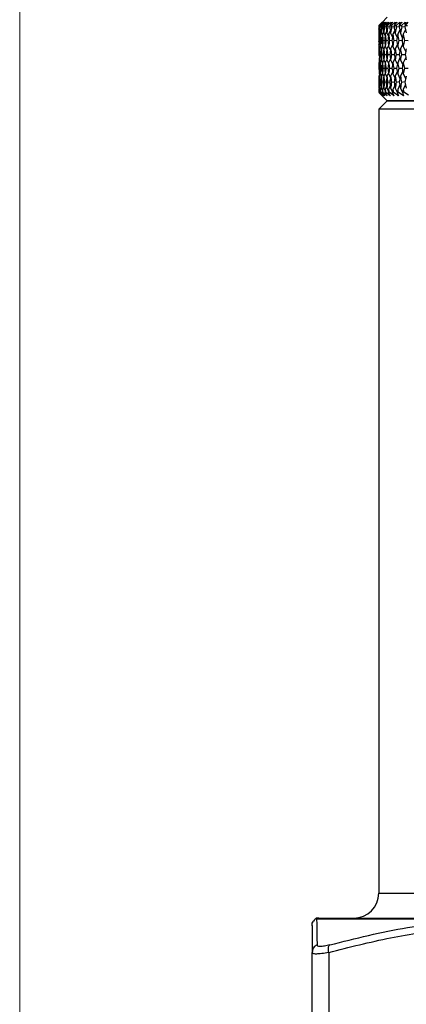
# Model space of a CAD drawing. Units: millimetres. Extents: x 10 to 416, y 10 to 287.
# Drawn here: x 181 to 204, y 169 to 228 of the extents above; entities that cross this region are included whole.
import ezdxf

# ---------------------------------------------------------------- set-up
doc = ezdxf.new("R2010")
doc.units = ezdxf.units.MM
doc.styles.add('SLDTEXTSTYLE0', font='TXT', dxfattribs={"width": 0.75})
doc.dimstyles.new('SLDDIMSTYLE0', dxfattribs={"dimtxt": 3.5, "dimasz": 3.302, "dimexe": 0, "dimexo": 0.0625, "dimgap": 0.875, "dimtad": 1, "dimdec": 0, "dimrnd": 1e-09, "dimzin": 12, "dimdsep": 46, "dimtxsty": 'SLDTEXTSTYLE0', "dimsah": 1, "dimcen": 0.09, "dimadec": 0, "dimazin": 3, "dimtfac": 1, "dimtdec": 0, "dimtofl": 0, "dimtmove": 0, "dimatfit": 3, "dimfxl": 1, "dimfrac": 2, "dimtolj": 1, "dimtzin": 12, "dimarcsym": 0})

# ---------------------------------------------------------------- blocks, each defined once
blk = doc.blocks.new('_D_2')
at = {"color": 150, "linetype": 'Continuous', "lineweight": 0}
for p, q in [((180.975, 109.485), (180.975, 269.292)), ((263.975, 109.485), (263.975, 269.292)), ((180.975, 268.292), (263.975, 268.292))]:
    blk.add_line(p, q, dxfattribs=at)
at = {"color": 150, "linetype": 'Continuous', "lineweight": 18}
for points in [[(180.975, 268.292), (184.277, 267.784), (184.277, 268.8)], [(263.975, 268.292), (260.673, 268.8), (260.673, 267.784)]]:
    blk.add_solid(points, dxfattribs=at)
at = {"color": 150, "linetype": 'Continuous', "lineweight": 18, "insert": (219.889, 272.804), "char_height": 3.5, "attachment_point": 1, "style": 'SLDTEXTSTYLE0'}
blk.add_mtext('83', dxfattribs=at)

msp = doc.modelspace()

# ---------------------------------------------------------------- linework, layer by layer
at = {"color": 7, "linetype": 'Continuous', "lineweight": 25}
for p, q in [((202.975, 228.541), (202.667, 228.233)), ((202.475, 227.795), (202.497, 227.836)), ((202.639, 228.205), (202.478, 228.041)), ((202.478, 228.041), (202.483, 228.041)), ((202.583, 227.66), (202.481, 227.87)), ((202.483, 228.041), (202.659, 228.205)), ((202.725, 228.25), (202.523, 228.041)), ((202.523, 228.041), (202.533, 228.041)), ((202.629, 227.654), (202.525, 227.87)), ((202.533, 228.041), (202.722, 228.205)), ((202.807, 228.25), (202.611, 228.041)), ((202.611, 228.041), (202.656, 228.041)), ((202.616, 228.152), (202.725, 228.25)), ((202.664, 228.205), (202.616, 228.152)), ((202.621, 228.142), (202.616, 228.152)), ((202.684, 228.25), (202.639, 228.205)), ((202.639, 228.205), (202.667, 228.233)), ((202.656, 228.041), (202.877, 228.25)), ((202.659, 228.205), (202.704, 228.25)), ((202.663, 228.204), (202.659, 228.205)), ((202.738, 227.958), (202.661, 227.972)), ((202.708, 228.25), (202.664, 228.205)), ((202.667, 228.233), (202.684, 228.25)), ((202.667, 228.233), (202.667, 228.233)), ((202.689, 228.233), (202.708, 228.25)), ((202.704, 228.25), (202.689, 228.233)), ((202.69, 228.232), (202.689, 228.233)), ((202.69, 228.152), (202.807, 228.25)), ((202.732, 228.205), (202.69, 228.152)), ((202.698, 228.134), (202.69, 228.152)), ((202.722, 228.205), (202.769, 228.25)), ((202.731, 228.203), (202.722, 228.205)), ((202.775, 228.25), (202.732, 228.205)), ((202.933, 228.25), (202.742, 228.041)), ((202.742, 228.041), (202.805, 228.041)), ((202.755, 228.233), (202.775, 228.25)), ((202.769, 228.25), (202.755, 228.233)), ((202.756, 228.23), (202.755, 228.233)), ((202.805, 228.041), (203.028, 228.25)), ((202.807, 228.152), (202.933, 228.25)), ((202.877, 228.25), (202.807, 228.152)), ((202.82, 228.126), (202.807, 228.152)), ((202.913, 227.954), (202.812, 227.972)), ((203.102, 228.25), (202.918, 228.041)), ((202.918, 228.041), (202.997, 228.041)), ((202.968, 228.152), (203.102, 228.25)), ((203.028, 228.25), (202.968, 228.152)), ((202.985, 228.117), (202.968, 228.152)), ((202.997, 228.041), (203.223, 228.25)), ((203.131, 227.95), (203.006, 227.972)), ((203.314, 228.25), (203.137, 228.041)), ((203.137, 228.041), (203.233, 228.041)), ((203.173, 228.152), (203.314, 228.25)), ((203.223, 228.25), (203.173, 228.152)), ((203.193, 228.108), (203.173, 228.152)), ((203.233, 228.041), (203.461, 228.25)), ((203.392, 227.946), (203.243, 227.972)), ((203.569, 228.25), (203.399, 228.041)), ((203.399, 228.041), (203.511, 228.041)), ((203.42, 228.152), (203.569, 228.25)), ((203.461, 228.25), (203.42, 228.152)), ((203.445, 228.098), (203.42, 228.152)), ((203.511, 228.041), (203.74, 228.25)), ((203.696, 227.943), (203.523, 227.972)), ((203.865, 228.25), (203.703, 228.041)), ((203.703, 228.041), (203.831, 228.041)), ((203.71, 228.152), (203.865, 228.25)), ((203.74, 228.25), (203.71, 228.152)), ((203.739, 228.087), (203.71, 228.152)), ((203.831, 228.041), (204.062, 228.25)), ((204.042, 227.94), (203.845, 227.972)), ((204.041, 228.152), (204.203, 228.25)), ((204.062, 228.25), (204.041, 228.152)), ((204.074, 228.076), (204.041, 228.152)), ((204.203, 228.25), (204.049, 228.041)), ((204.049, 228.041), (204.193, 228.041)), ((202.475, 227.795), (202.475, 227.08)), ((202.503, 227.418), (202.476, 227.422)), ((202.505, 227.505), (202.607, 227.7)), ((202.574, 227.412), (202.508, 227.422)), ((202.579, 227.505), (202.633, 227.608)), ((202.582, 227.752), (202.583, 227.652)), ((202.695, 227.48), (202.633, 227.609)), ((202.697, 227.505), (202.769, 227.644)), ((202.853, 227.443), (202.773, 227.609)), ((202.859, 227.505), (202.948, 227.677)), ((203.052, 227.408), (202.957, 227.609)), ((203.065, 227.505), (203.168, 227.708)), ((203.294, 227.376), (203.184, 227.609)), ((203.314, 227.505), (203.43, 227.737)), ((203.576, 227.345), (203.454, 227.609)), ((203.605, 227.505), (203.734, 227.764)), ((203.9, 227.317), (203.766, 227.609)), ((203.938, 227.505), (204.077, 227.79)), ((202.575, 226.877), (202.475, 227.08)), ((202.481, 226.932), (202.515, 226.999)), ((202.578, 226.83), (202.485, 226.649)), ((202.572, 226.928), (202.497, 227.08)), ((202.599, 226.771), (202.537, 226.649)), ((202.647, 226.676), (202.579, 226.812)), ((202.67, 227.139), (202.6, 227.146)), ((202.706, 226.793), (202.633, 226.649)), ((202.775, 226.653), (202.697, 226.812)), ((202.823, 227.136), (202.727, 227.146)), ((202.859, 226.818), (202.773, 226.649)), ((202.953, 226.619), (202.859, 226.812)), ((203.02, 227.134), (202.899, 227.146)), ((203.059, 226.853), (202.957, 226.649)), ((203.175, 226.585), (203.065, 226.812)), ((203.261, 227.132), (203.113, 227.146)), ((203.301, 226.886), (203.184, 226.649)), ((203.437, 226.552), (203.314, 226.812)), ((203.544, 227.129), (203.371, 227.146)), ((203.585, 226.916), (203.454, 226.649)), ((203.741, 226.521), (203.605, 226.812)), ((203.869, 227.128), (203.671, 227.146)), ((203.909, 226.945), (203.766, 226.649)), ((204.085, 226.492), (203.938, 226.812)), ((204.236, 227.126), (204.012, 227.146)), ((202.484, 226.594), (202.477, 226.594)), ((202.481, 226.268), (202.529, 226.172)), ((202.486, 226.594), (202.534, 226.591)), ((202.53, 226.154), (202.497, 226.09)), ((202.552, 226.318), (202.611, 226.316)), ((202.657, 226.318), (202.742, 226.315)), ((202.806, 226.318), (202.917, 226.315)), ((202.998, 226.318), (203.136, 226.314)), ((203.234, 226.318), (203.398, 226.314)), ((203.439, 226.075), (203.314, 225.814)), ((203.512, 226.318), (203.702, 226.313)), ((203.743, 226.106), (203.605, 225.814)), ((203.833, 226.318), (204.048, 226.313)), ((204.088, 226.135), (203.938, 225.814)), ((202.475, 225.541), (202.475, 225.433)), ((202.551, 225.964), (202.476, 225.814)), ((202.476, 225.765), (202.504, 225.765)), ((202.566, 225.935), (202.505, 225.814)), ((202.517, 225.488), (202.561, 225.491)), ((202.537, 225.992), (202.603, 225.861)), ((202.651, 225.957), (202.579, 225.814)), ((202.599, 225.488), (202.671, 225.492)), ((202.633, 225.992), (202.71, 225.839)), ((202.779, 225.979), (202.697, 225.814)), ((202.726, 225.488), (202.824, 225.493)), ((202.773, 225.992), (202.861, 225.817)), ((202.955, 226.008), (202.859, 225.814)), ((202.897, 225.488), (203.021, 225.495)), ((202.957, 225.992), (203.061, 225.782)), ((203.176, 226.042), (203.065, 225.814)), ((203.111, 225.488), (203.262, 225.496)), ((203.184, 225.992), (203.303, 225.749)), ((203.368, 225.488), (203.545, 225.497)), ((203.454, 225.992), (203.586, 225.717)), ((203.668, 225.488), (203.87, 225.498)), ((203.766, 225.992), (203.911, 225.687)), ((204.009, 225.488), (204.237, 225.499)), ((202.475, 225.433), (202.499, 225.388)), ((202.477, 224.936), (202.484, 224.937)), ((202.529, 225.105), (202.478, 225.002)), ((202.532, 225.098), (202.485, 225.002)), ((202.505, 225.15), (202.559, 225.047)), ((202.595, 225.12), (202.537, 225.002)), ((202.579, 225.15), (202.644, 225.025)), ((202.701, 225.142), (202.633, 225.002)), ((202.697, 225.15), (202.773, 225.002)), ((202.857, 225.174), (202.773, 225.002)), ((202.859, 225.15), (202.952, 224.967)), ((203.057, 225.21), (202.957, 225.002)), ((203.065, 225.15), (203.174, 224.934)), ((203.299, 225.243), (203.184, 225.002)), ((203.314, 225.15), (203.436, 224.903)), ((203.582, 225.275), (203.454, 225.002)), ((203.605, 225.15), (203.74, 224.874)), ((203.906, 225.305), (203.766, 225.002)), ((203.938, 225.15), (204.084, 224.846)), ((202.492, 224.66), (202.522, 224.664)), ((202.554, 224.66), (202.609, 224.668)), ((202.631, 224.319), (202.579, 224.212)), ((202.659, 224.66), (202.74, 224.671)), ((202.767, 224.356), (202.697, 224.212)), ((202.809, 224.66), (202.915, 224.674)), ((202.945, 224.391), (202.859, 224.212)), ((203.002, 224.66), (203.134, 224.677)), ((203.165, 224.424), (203.065, 224.212)), ((203.238, 224.66), (203.396, 224.679)), ((203.426, 224.455), (203.314, 224.212)), ((203.517, 224.66), (203.7, 224.682)), ((203.729, 224.484), (203.605, 224.212)), ((203.839, 224.66), (204.046, 224.684)), ((204.072, 224.511), (203.938, 224.212)), ((202.475, 224.041), (202.504, 224.013)), ((202.477, 224.041), (202.475, 224.041)), ((202.499, 224.26), (202.476, 224.212)), ((202.647, 223.877), (202.477, 224.041)), ((202.485, 224.287), (202.515, 224.231)), ((202.5, 224.041), (202.651, 223.877)), ((202.511, 224.041), (202.5, 224.041)), ((202.503, 224.013), (202.975, 223.541)), ((202.539, 224.282), (202.505, 224.212)), ((202.696, 223.877), (202.511, 224.041)), ((202.537, 224.287), (202.579, 224.207)), ((202.569, 224.041), (202.705, 223.877)), ((202.59, 224.041), (202.569, 224.041)), ((202.789, 223.877), (202.59, 224.041)), ((202.633, 224.287), (202.694, 224.171)), ((202.65, 223.878), (202.647, 223.877)), ((202.693, 223.832), (202.647, 223.877)), ((202.651, 223.877), (202.695, 223.832)), ((202.677, 223.85), (202.677, 223.849)), ((202.677, 223.849), (202.693, 223.832)), ((202.695, 223.832), (202.677, 223.849)), ((202.682, 224.041), (202.802, 223.877)), ((202.713, 224.041), (202.682, 224.041)), ((202.703, 223.879), (202.696, 223.877)), ((202.742, 223.832), (202.696, 223.877)), ((202.705, 223.877), (202.748, 223.832)), ((202.925, 223.877), (202.713, 224.041)), ((202.729, 223.851), (202.728, 223.849)), ((202.728, 223.849), (202.742, 223.832)), ((202.748, 223.832), (202.728, 223.849)), ((202.773, 224.287), (202.851, 224.138)), ((202.801, 223.88), (202.789, 223.877)), ((202.836, 223.832), (202.789, 223.877)), ((202.802, 223.877), (202.844, 223.832)), ((202.825, 223.853), (202.823, 223.849)), ((202.823, 223.849), (202.836, 223.832)), ((202.844, 223.832), (202.823, 223.849)), ((202.839, 224.041), (202.944, 223.877)), ((202.88, 224.041), (202.839, 224.041)), ((203.105, 223.877), (202.88, 224.041)), ((202.942, 223.88), (202.925, 223.877)), ((202.973, 223.832), (202.925, 223.877)), ((202.944, 223.877), (202.984, 223.832)), ((202.957, 224.287), (203.05, 224.107)), ((202.964, 223.854), (202.962, 223.849)), ((202.962, 223.849), (202.973, 223.832)), ((202.984, 223.832), (202.962, 223.849)), ((203.04, 224.041), (203.129, 223.877)), ((203.09, 224.041), (203.04, 224.041)), ((203.328, 223.877), (203.09, 224.041)), ((203.126, 223.881), (203.105, 223.877)), ((203.154, 223.832), (203.105, 223.877)), ((203.129, 223.877), (203.168, 223.832)), ((203.147, 223.856), (203.144, 223.849)), ((203.144, 223.849), (203.154, 223.832)), ((203.168, 223.832), (203.144, 223.849)), ((203.184, 224.287), (203.291, 224.078)), ((203.284, 224.041), (203.357, 223.877)), ((203.344, 224.041), (203.284, 224.041)), ((203.354, 223.882), (203.328, 223.877)), ((203.377, 223.832), (203.328, 223.877)), ((203.593, 223.877), (203.344, 224.041)), ((203.357, 223.877), (203.394, 223.832)), ((203.373, 223.857), (203.369, 223.849)), ((203.369, 223.849), (203.377, 223.832)), ((203.394, 223.832), (203.369, 223.849)), ((203.454, 224.287), (203.573, 224.051)), ((203.571, 224.041), (203.627, 223.877)), ((203.639, 224.041), (203.571, 224.041)), ((203.625, 223.883), (203.593, 223.877)), ((203.643, 223.832), (203.593, 223.877)), ((203.627, 223.877), (203.663, 223.832)), ((203.641, 223.859), (203.637, 223.849)), ((203.637, 223.849), (203.643, 223.832)), ((203.663, 223.832), (203.637, 223.849)), ((203.901, 223.877), (203.639, 224.041)), ((203.766, 224.287), (203.91, 223.997)), ((203.899, 224.041), (203.939, 223.877)), ((203.977, 224.041), (203.899, 224.041)), ((203.937, 223.884), (203.901, 223.877)), ((203.95, 223.832), (203.901, 223.877)), ((203.939, 223.877), (203.973, 223.832)), ((203.951, 223.861), (203.946, 223.849)), ((203.946, 223.849), (203.95, 223.832)), ((203.973, 223.832), (203.946, 223.849)), ((204.249, 223.877), (203.977, 224.041)), ((202.975, 223.541), (202.475, 223.041)), ((202.975, 223.541), (241.975, 223.541)), ((222.475, 223.541), (202.975, 223.541)), ((202.475, 223.041), (202.475, 176.041)), ((242.475, 223.041), (202.475, 223.041)), ((198.752, 174.488), (208.766, 174.488)), ((198.752, 174.488), (198.752, 174.488)), ((198.504, 172.452), (198.475, 172.482)), ((198.475, 165.136), (198.475, 172.482)), ((198.497, 172.627), (198.491, 172.426)), ((199.475, 172.482), (199.475, 165.136))]:
    msp.add_line(p, q, dxfattribs=at)
at = {"color": 8, "linetype": 'Continuous', "lineweight": 25}
msp.add_line((202.475, 176.041), (242.475, 176.041), dxfattribs=at)
at = {"color": 7, "linetype": 'Continuous', "lineweight": 25}
for centre, radius, start, end in [((200.975, 176.041), 1.5, 270, 0), ((198.88, 174.041), 0.5, 90, 105.7019)]:
    msp.add_arc(centre, radius, start, end, dxfattribs=at)
for centre, major_axis, ratio, start_param, end_param in [((222.475, 186.541), (-16.675, 52.8), 0.209147, 0.603312, 0.608499), ((222.475, 186.541), (-16.163, 52.792), 0.223136, 0.601058, 0.606245), ((222.475, 265.541), (15.983, 52.79), 0.227735, 2.42727, 2.429117), ((222.475, 186.541), (-17.148, 52.809), 0.194898, 0.60816, 0.611251), ((222.475, 186.541), (-15.611, 52.786), 0.23683, 0.599339, 0.604526), ((222.475, 265.541), (16.509, 52.797), 0.21384, 2.425191, 2.427038), ((222.475, 186.541), (-17.584, 52.82), 0.18042, 0.611374, 0.622319), ((222.475, 186.541), (-14.815, 52.78), 0.254565, 0.600032, 0.610978), ((222.475, 265.541), (13.248, 52.781), 0.283875, 2.429557, 2.431404), ((222.475, 265.541), (16.995, 52.806), 0.199674, 2.4226, 2.424447), ((222.475, 186.541), (-17.981, 52.831), 0.165742, 0.615012, 0.625957), ((222.475, 186.541), (-14.17, 52.779), 0.267419, 0.59969, 0.610635), ((222.475, 265.541), (12.509, 52.786), 0.29564, 2.428371, 2.430218), ((222.475, 265.541), (17.443, 52.816), 0.185269, 2.419536, 2.421383), ((222.475, 186.541), (-18.342, 52.843), 0.150891, 0.619036, 0.629981), ((222.475, 186.541), (-13.485, 52.78), 0.27984, 0.599987, 0.610933), ((222.475, 265.541), (11.729, 52.792), 0.306851, 2.426497, 2.428344), ((222.475, 265.541), (17.853, 52.827), 0.170656, 2.416036, 2.417883), ((222.475, 186.541), (-18.666, 52.854), 0.135889, 0.62341, 0.634355), ((222.475, 186.541), (-12.76, 52.784), 0.291777, 0.600948, 0.611893), ((222.475, 265.541), (10.91, 52.802), 0.317454, 2.423927, 2.425774), ((222.475, 265.541), (18.226, 52.839), 0.155859, 2.412136, 2.413983), ((222.475, 186.541), (-18.954, 52.866), 0.120758, 0.628095, 0.63904), ((222.475, 186.541), (-11.994, 52.79), 0.303179, 0.602591, 0.613536), ((222.475, 265.541), (10.052, 52.813), 0.327391, 2.42066, 2.422507), ((222.475, 265.541), (18.562, 52.85), 0.140905, 2.407874, 2.409721), ((222.475, 186.541), (-19.206, 52.876), 0.105517, 0.633056, 0.644001), ((222.475, 186.541), (-11.188, 52.798), 0.313991, 0.604928, 0.615874), ((222.475, 265.541), (9.156, 52.825), 0.336602, 2.416703, 2.41855), ((222.475, 265.541), (18.862, 52.862), 0.125815, 2.403289, 2.405136), ((222.475, 186.541), (-19.423, 52.886), 0.090184, 0.638254, 0.6492), ((222.475, 265.541), (15.222, 52.783), 0.245778, 2.435798, 2.44591), ((222.475, 186.541), (-16.163, 52.792), 0.223136, 0.619695, 0.629807), ((222.475, 265.541), (15.983, 52.79), 0.227735, 2.441734, 2.451534), ((222.475, 186.541), (-15.611, 52.786), 0.23683, 0.617976, 0.628088), ((222.475, 265.541), (14.604, 52.78), 0.258895, 2.444405, 2.446663), ((222.475, 265.541), (16.509, 52.797), 0.21384, 2.439654, 2.449454), ((222.475, 265.541), (13.946, 52.779), 0.27161, 2.444537, 2.454337), ((222.475, 265.541), (16.995, 52.806), 0.199674, 2.437064, 2.446864), ((222.475, 265.541), (13.248, 52.781), 0.283875, 2.444021, 2.453821), ((222.475, 265.541), (17.443, 52.816), 0.185269, 2.434, 2.4438), ((222.475, 265.541), (12.509, 52.786), 0.29564, 2.442834, 2.452634), ((222.475, 265.541), (17.853, 52.827), 0.170656, 2.430499, 2.440299), ((222.475, 265.541), (11.729, 52.792), 0.306851, 2.440961, 2.450761), ((222.475, 265.541), (18.226, 52.839), 0.155859, 2.4266, 2.4364), ((222.475, 265.541), (10.91, 52.802), 0.317454, 2.438391, 2.448191), ((222.475, 265.541), (18.562, 52.85), 0.140905, 2.422338, 2.432138), ((222.475, 265.541), (10.052, 52.813), 0.327391, 2.435124, 2.444924), ((222.475, 265.541), (18.862, 52.862), 0.125815, 2.417753, 2.427553), ((222.475, 265.541), (9.156, 52.825), 0.336602, 2.431167, 2.440967), ((222.475, 265.541), (15.8, 52.788), 0.2323, 2.458016, 2.4674), ((222.475, 186.541), (-16.675, 52.8), 0.209147, 0.630115, 0.632061), ((222.475, 186.541), (-17.148, 52.809), 0.194898, 0.632867, 0.642667), ((222.475, 186.541), (-14.815, 52.78), 0.254565, 0.624739, 0.634539), ((222.475, 186.541), (-17.584, 52.82), 0.18042, 0.636081, 0.645881), ((222.475, 186.541), (-14.17, 52.779), 0.267419, 0.624397, 0.634197), ((222.475, 186.541), (-17.981, 52.831), 0.165742, 0.639719, 0.649519), ((222.475, 186.541), (-13.485, 52.78), 0.27984, 0.624694, 0.634494), ((222.475, 186.541), (-18.342, 52.843), 0.150891, 0.643743, 0.653543), ((222.475, 186.541), (-12.76, 52.784), 0.291777, 0.625655, 0.635455), ((222.475, 186.541), (-18.666, 52.854), 0.135889, 0.648117, 0.657917), ((222.475, 186.541), (-11.994, 52.79), 0.303179, 0.627298, 0.637098), ((222.475, 186.541), (-18.954, 52.866), 0.120758, 0.652802, 0.662602), ((222.475, 186.541), (-11.188, 52.798), 0.313991, 0.629635, 0.639435), ((222.475, 186.541), (-19.206, 52.876), 0.105517, 0.657763, 0.667563), ((222.475, 186.541), (-10.342, 52.809), 0.324156, 0.632671, 0.642471), ((222.475, 186.541), (-16.163, 52.792), 0.223136, 0.643985, 0.653369), ((222.475, 265.541), (15.983, 52.79), 0.227735, 2.465296, 2.474577), ((222.475, 186.541), (-16.163, 52.792), 0.223136, 0.651942, 0.653369), ((222.475, 186.541), (-15.611, 52.786), 0.23683, 0.642265, 0.651649), ((222.475, 265.541), (15.222, 52.783), 0.245778, 2.467214, 2.468744), ((222.475, 265.541), (16.338, 52.794), 0.218504, 2.479676, 2.48665), ((222.475, 265.541), (16.509, 52.797), 0.21384, 2.463216, 2.472497), ((222.475, 186.541), (-16.675, 52.8), 0.209147, 0.654196, 0.663477), ((222.475, 265.541), (14.604, 52.78), 0.258895, 2.467967, 2.477247), ((222.475, 186.541), (-14.815, 52.78), 0.254565, 0.648821, 0.658101), ((222.475, 265.541), (16.995, 52.806), 0.199674, 2.460626, 2.469907), ((222.475, 186.541), (-17.148, 52.809), 0.194898, 0.656949, 0.666229), ((222.475, 265.541), (13.946, 52.779), 0.27161, 2.468099, 2.477379), ((222.475, 186.541), (-14.17, 52.779), 0.267419, 0.648478, 0.657759), ((222.475, 265.541), (17.443, 52.816), 0.185269, 2.457562, 2.466843), ((222.475, 186.541), (-17.584, 52.82), 0.18042, 0.660162, 0.669443), ((222.475, 265.541), (13.248, 52.781), 0.283875, 2.467583, 2.476863), ((222.475, 186.541), (-13.485, 52.78), 0.27984, 0.648776, 0.658056), ((222.475, 265.541), (17.853, 52.827), 0.170656, 2.454061, 2.463342), ((222.475, 186.541), (-17.981, 52.831), 0.165742, 0.6638, 0.673081), ((222.475, 265.541), (12.509, 52.786), 0.29564, 2.466396, 2.475677), ((222.475, 186.541), (-12.76, 52.784), 0.291777, 0.649737, 0.659017), ((222.475, 265.541), (18.226, 52.839), 0.155859, 2.450161, 2.459442), ((222.475, 186.541), (-18.342, 52.843), 0.150891, 0.667825, 0.677105), ((222.475, 265.541), (11.729, 52.792), 0.306851, 2.464523, 2.473803), ((222.475, 186.541), (-11.994, 52.79), 0.303179, 0.65138, 0.66066), ((222.475, 265.541), (18.562, 52.85), 0.140905, 2.4459, 2.455181), ((222.475, 186.541), (-18.666, 52.854), 0.135889, 0.672198, 0.681479), ((222.475, 265.541), (10.91, 52.802), 0.317454, 2.461953, 2.471234), ((222.475, 186.541), (-11.188, 52.798), 0.313991, 0.653717, 0.662997), ((222.475, 265.541), (18.862, 52.862), 0.125815, 2.441315, 2.450595), ((222.475, 186.541), (-18.954, 52.866), 0.120758, 0.676884, 0.686164), ((222.475, 265.541), (10.052, 52.813), 0.327391, 2.458686, 2.467966), ((222.475, 186.541), (-10.342, 52.809), 0.324156, 0.656752, 0.666033), ((222.475, 265.541), (19.126, 52.873), 0.110608, 2.436442, 2.445722), ((222.475, 186.541), (-19.206, 52.876), 0.105517, 0.681844, 0.691125), ((222.475, 265.541), (15.983, 52.79), 0.227735, 2.488858, 2.498242), ((222.475, 186.541), (-15.611, 52.786), 0.23683, 0.665931, 0.675211), ((222.475, 265.541), (15.8, 52.788), 0.2323, 2.489432, 2.490858), ((222.475, 265.541), (16.509, 52.797), 0.21384, 2.486778, 2.496163), ((222.475, 186.541), (-16.163, 52.792), 0.223136, 0.6754, 0.684785), ((222.475, 265.541), (15.222, 52.783), 0.245778, 2.490776, 2.50016), ((222.475, 186.541), (-14.815, 52.78), 0.254565, 0.672279, 0.681663), ((222.475, 265.541), (16.995, 52.806), 0.199674, 2.484188, 2.493572), ((222.475, 186.541), (-16.675, 52.8), 0.209147, 0.677654, 0.687039), ((222.475, 265.541), (14.604, 52.78), 0.258895, 2.491529, 2.500913), ((222.475, 186.541), (-14.17, 52.779), 0.267419, 0.671937, 0.681321), ((222.475, 265.541), (17.443, 52.816), 0.185269, 2.481124, 2.490508), ((222.475, 186.541), (-17.148, 52.809), 0.194898, 0.680407, 0.689791), ((222.475, 265.541), (13.946, 52.779), 0.27161, 2.491661, 2.501045), ((222.475, 186.541), (-13.485, 52.78), 0.27984, 0.672234, 0.681618), ((222.475, 265.541), (17.853, 52.827), 0.170656, 2.477623, 2.487008), ((222.475, 186.541), (-17.584, 52.82), 0.18042, 0.68362, 0.693005), ((222.475, 265.541), (13.248, 52.781), 0.283875, 2.491145, 2.500529), ((222.475, 186.541), (-12.76, 52.784), 0.291777, 0.673195, 0.682579), ((222.475, 265.541), (18.226, 52.839), 0.155859, 2.473723, 2.483108), ((222.475, 186.541), (-17.981, 52.831), 0.165742, 0.687258, 0.696643), ((222.475, 265.541), (12.509, 52.786), 0.29564, 2.489958, 2.499343), ((222.475, 186.541), (-11.994, 52.79), 0.303179, 0.674838, 0.684222), ((222.475, 265.541), (18.562, 52.85), 0.140905, 2.469462, 2.478847), ((222.475, 186.541), (-18.342, 52.843), 0.150891, 0.691283, 0.700667), ((222.475, 265.541), (11.729, 52.792), 0.306851, 2.488085, 2.497469), ((222.475, 186.541), (-11.188, 52.798), 0.313991, 0.677175, 0.686559), ((222.475, 265.541), (18.862, 52.862), 0.125815, 2.464877, 2.474261), ((222.475, 186.541), (-18.666, 52.854), 0.135889, 0.695656, 0.705041), ((222.475, 265.541), (10.91, 52.802), 0.317454, 2.485515, 2.494899), ((222.475, 186.541), (-10.342, 52.809), 0.324156, 0.68021, 0.689595), ((222.475, 265.541), (19.126, 52.873), 0.110608, 2.460004, 2.469388), ((222.475, 186.541), (-18.954, 52.866), 0.120758, 0.700342, 0.709726), ((222.475, 265.541), (10.052, 52.813), 0.327391, 2.482247, 2.491632), ((222.475, 186.541), (-9.459, 52.821), 0.333616, 0.683939, 0.693323), ((222.475, 265.541), (16.338, 52.794), 0.218504, 2.511092, 2.513038), ((222.475, 186.541), (-15.611, 52.786), 0.23683, 0.688973, 0.696515), ((222.475, 265.541), (16.509, 52.797), 0.21384, 2.51034, 2.520452), ((222.475, 265.541), (15.8, 52.788), 0.2323, 2.512993, 2.523106), ((222.475, 265.541), (16.995, 52.806), 0.199674, 2.50775, 2.517862), ((222.475, 265.541), (15.222, 52.783), 0.245778, 2.514337, 2.524449), ((222.475, 265.541), (17.443, 52.816), 0.185269, 2.504686, 2.514798), ((222.475, 265.541), (14.604, 52.78), 0.258895, 2.515091, 2.525203), ((222.475, 265.541), (17.853, 52.827), 0.170656, 2.501185, 2.511297), ((222.475, 265.541), (13.946, 52.779), 0.27161, 2.515223, 2.525335), ((222.475, 265.541), (18.226, 52.839), 0.155859, 2.497285, 2.507397), ((222.475, 265.541), (13.248, 52.781), 0.283875, 2.514707, 2.524819), ((222.475, 265.541), (18.562, 52.85), 0.140905, 2.493024, 2.503136), ((222.475, 265.541), (12.509, 52.786), 0.29564, 2.51352, 2.523632), ((222.475, 265.541), (18.862, 52.862), 0.125815, 2.488438, 2.49855), ((222.475, 265.541), (11.729, 52.792), 0.306851, 2.511647, 2.521759), ((222.475, 265.541), (19.126, 52.873), 0.110608, 2.483566, 2.493678), ((222.475, 265.541), (10.91, 52.802), 0.317454, 2.509077, 2.519189), ((222.475, 265.541), (19.355, 52.883), 0.095304, 2.478442, 2.488554), ((222.475, 186.541), (-15.611, 52.786), 0.23683, 0.696515, 0.706627), ((222.475, 186.541), (-14.815, 52.78), 0.254565, 0.695113, 0.705225), ((222.475, 186.541), (-16.163, 52.792), 0.223136, 0.698235, 0.708347), ((222.475, 186.541), (-14.17, 52.779), 0.267419, 0.694771, 0.704883), ((222.475, 186.541), (-16.675, 52.8), 0.209147, 0.700489, 0.710601), ((222.475, 186.541), (-13.485, 52.78), 0.27984, 0.695068, 0.70518), ((222.475, 186.541), (-17.148, 52.809), 0.194898, 0.703241, 0.713353), ((222.475, 186.541), (-12.76, 52.784), 0.291777, 0.696029, 0.706141), ((222.475, 186.541), (-17.584, 52.82), 0.18042, 0.706455, 0.716567), ((222.475, 186.541), (-11.994, 52.79), 0.303179, 0.697672, 0.707784), ((222.475, 186.541), (-17.981, 52.831), 0.165742, 0.710093, 0.720205), ((222.475, 186.541), (-11.188, 52.798), 0.313991, 0.700009, 0.710121), ((222.475, 186.541), (-18.342, 52.843), 0.150891, 0.714117, 0.724229), ((222.475, 186.541), (-10.342, 52.809), 0.324156, 0.703045, 0.713157), ((222.475, 186.541), (-18.666, 52.854), 0.135889, 0.718491, 0.728603), ((222.475, 186.541), (-9.459, 52.821), 0.333616, 0.706773, 0.716885), ((222.475, 186.541), (-18.954, 52.866), 0.120758, 0.723176, 0.733288), ((222.475, 265.541), (16.509, 52.797), 0.21384, 2.533902, 2.539089), ((222.475, 265.541), (16.338, 52.794), 0.218504, 2.534654, 2.539841), ((222.475, 265.541), (16.995, 52.806), 0.199674, 2.531312, 2.536499), ((222.475, 265.541), (15.8, 52.788), 0.2323, 2.536555, 2.541742), ((222.475, 265.541), (17.443, 52.816), 0.185269, 2.528248, 2.533435), ((222.475, 265.541), (15.222, 52.783), 0.245778, 2.537899, 2.543086), ((222.475, 265.541), (17.853, 52.827), 0.170656, 2.524747, 2.529934), ((222.475, 265.541), (14.604, 52.78), 0.258895, 2.538653, 2.54384), ((222.475, 265.541), (18.226, 52.839), 0.155859, 2.520847, 2.526034), ((222.475, 265.541), (13.946, 52.779), 0.27161, 2.538785, 2.543972), ((222.475, 265.541), (18.562, 52.85), 0.140905, 2.516586, 2.521773), ((222.475, 265.541), (13.248, 52.781), 0.283875, 2.538269, 2.543455), ((222.475, 265.541), (18.862, 52.862), 0.125815, 2.512, 2.517187), ((222.475, 265.541), (12.509, 52.786), 0.29564, 2.537082, 2.542269), ((222.475, 265.541), (19.126, 52.873), 0.110608, 2.507128, 2.512315), ((222.475, 265.541), (11.729, 52.792), 0.306851, 2.535209, 2.540396), ((222.475, 265.541), (19.355, 52.883), 0.095304, 2.502004, 2.507191), ((222.475, 265.541), (10.91, 52.802), 0.317454, 2.532639, 2.537826)]:
    msp.add_ellipse(centre, major_axis=major_axis, ratio=ratio, start_param=start_param, end_param=end_param, dxfattribs=at)
for points, knots in [([(198.475, 174.085), (198.478, 174.134), (198.485, 174.233), (198.533, 174.319), (198.558, 174.364)], [0, 0, 0, 0, 0.48897, 1, 1, 1, 1]), ([(198.782, 174.549), (198.738, 174.527), (198.65, 174.482), (198.589, 174.404), (198.558, 174.364)], [0, 0, 0, 0, 0.488952, 1, 1, 1, 1]), ([(198.752, 174.488), (198.755, 174.356), (198.76, 174.09), (198.772, 173.319), (198.779, 172.929)], [0, 0, 0, 0, 0.494497, 1, 1, 1, 1]), ([(198.88, 174.541), (198.914, 174.541), (198.983, 174.541), (199.549, 174.541), (200.407, 174.541), (201.489, 174.541), (202.701, 174.541), (204.128, 174.541), (205.762, 174.541), (207.571, 174.541), (209.527, 174.541), (211.603, 174.541), (213.977, 174.541), (216.648, 174.541), (219.568, 174.541), (221.516, 174.541), (222.475, 174.541)], [0, 0, 0, 0, 0.077623, 0.157661, 0.239951, 0.304272, 0.368607, 0.434296, 0.5, 0.565689, 0.631393, 0.695714, 0.760049, 0.842327, 0.922367, 1, 1, 1, 1]), ([(199.534, 172.929), (201.081, 173.321), (204.125, 174.092), (207.236, 174.357), (208.766, 174.488)], [0, 0, 0, 0, 0.508126, 1, 1, 1, 1]), ([(198.475, 174.076), (198.475, 174.08), (198.475, 174.12), (198.475, 173.912), (198.475, 173.393), (198.475, 172.79), (198.475, 172.482)], [0, 0, 0, 0, 0.0334201, 0.3482025, 0.6669401, 1, 1, 1, 1]), ([(199.475, 172.482), (200.706, 172.795), (203.103, 173.404), (206.7, 173.941), (209.933, 174.13), (212.862, 174.04), (215.595, 173.755), (218.478, 173.253), (220.457, 172.744), (221.475, 172.482)], [0, 0, 0, 0, 0.170108, 0.331225, 0.488948, 0.606644, 0.726457, 0.859167, 1, 1, 1, 1]), ([(198.779, 172.929), (198.736, 172.907), (198.65, 172.863), (198.552, 172.753), (198.487, 172.623), (198.479, 172.528), (198.475, 172.482)], [0, 0, 0, 0, 0.244593, 0.499982, 0.755381, 1, 1, 1, 1]), ([(199.534, 172.929), (199.426, 172.902), (199.211, 172.849), (198.969, 172.827), (198.809, 172.849), (198.789, 172.902), (198.779, 172.929)], [0, 0, 0, 0, 0.250347, 0.500017, 0.749677, 1, 1, 1, 1]), ([(199.475, 172.482), (199.468, 172.528), (199.452, 172.623), (199.458, 172.753), (199.484, 172.863), (199.518, 172.907), (199.534, 172.929)], [0, 0, 0, 0, 0.2446106, 0.5000022, 0.7553926, 1, 1, 1, 1])]:
    msp.add_open_spline(points, degree=3, knots=knots, dxfattribs=at)
at = {"color": 8, "linetype": 'Continuous', "lineweight": 25}
msp.add_open_spline([(199.475, 172.482), (199.329, 172.455), (199.041, 172.401), (198.728, 172.38), (198.538, 172.396), (198.513, 172.437), (198.504, 172.452)], degree=3, knots=[0, 0, 0, 0, 0.2832966, 0.5588978, 0.8344621, 1, 1, 1, 1], dxfattribs=at)

# ---------------------------------------------------------------- dimensions: what is measured, and where the dimension line sits
at = {"color": 150, "linetype": 'Continuous', "lineweight": 18}
dim = msp.add_linear_dim(base=(263.975, 268.292), p1=(180.975, 108.485), p2=(263.975, 108.485), dimstyle='SLDDIMSTYLE0', dxfattribs=at)
dim.commit()
dim.dimension.update_dxf_attribs({"geometry": '_D_2', "text_midpoint": (222.475, 268.292), "dimtype": 160})

doc.saveas('drawing.dxf')
